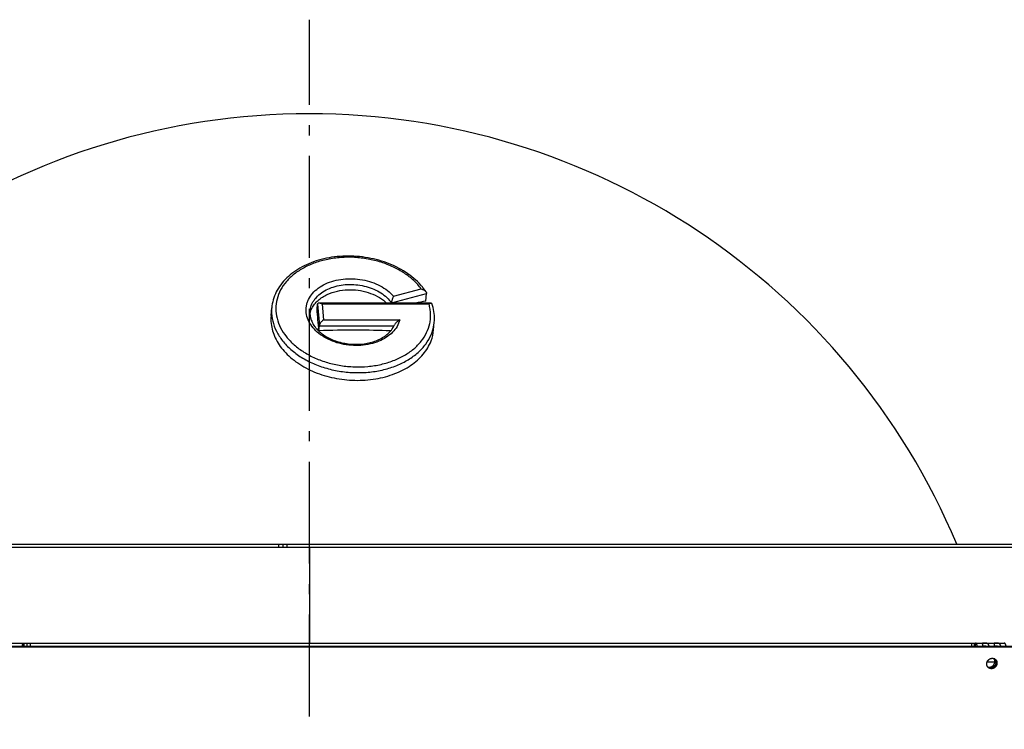
# Model space of a CAD drawing. Extents: x 11144 to 18489, y -67 to 7113.
# Drawn here: x 14675 to 15157, y 4040 to 4388 of the extents above; entities that cross this region are included whole.
import ezdxf

# ---------------------------------------------------------------- set-up
doc = ezdxf.new("R2010")
doc.units = 0
doc.header["$LTSCALE"] = 5
doc.linetypes.add('AUSGEZOGEN', pattern=[0])
doc.linetypes.add('MLA3', pattern=[15, 10, -2, 1, -2])
doc.layers.add('SPS', color=1, linetype='MLA3')
doc.layers.add('VLB', color=7, linetype='AUSGEZOGEN')

msp = doc.modelspace()

# ---------------------------------------------------------------- linework, layer by layer
at = {"layer": 'SPS'}
msp.add_line((14816.69, 2995.87), (14816.69, 4387.57), dxfattribs=at)
at = {"layer": 'VLB'}
for p, q in [((14856.89, 4248.78), (14874.14, 4253.34)), ((14857.87, 4251.96), (14871.52, 4255.57)), ((14873.81, 4249.57), (14874.14, 4253.34)), ((14820.45, 4245.59), (14820.67, 4248.07)), ((14820.67, 4248.07), (14821.58, 4237.53)), ((14876.4, 4248.65), (14821.38, 4248.65)), ((14875.33, 4248.07), (14822.9, 4248.07)), ((14822.9, 4248.07), (14823.58, 4240.36)), ((14797.9, 4242.5), (14798.23, 4246.27)), ((14821.37, 4235.05), (14821.58, 4237.53)), ((14821.58, 4237.53), (14858.28, 4237.53)), ((14823.58, 4240.36), (14860.97, 4240.36)), ((14877.6, 4235.55), (14877.93, 4239.33)), ((14877.93, 4239.33), (14877.93, 4239.33)), ((14225.19, 4130.43), (14803.83, 4130.43)), ((14225.19, 4128.93), (14803.83, 4128.93)), ((14801.78, 4128.93), (14801.78, 4130.43)), ((14803.83, 4130.43), (15408.19, 4130.43)), ((14803.83, 4128.93), (14803.83, 4130.43)), ((14803.83, 4128.93), (15408.19, 4128.93)), ((14805.8, 4128.93), (14805.8, 4130.43)), ((14816.69, 4128.93), (14816.69, 4081.93)), ((14816.69, 4128.93), (14816.69, 4081.93)), ((13897.19, 4080.02), (15769.02, 4080.02)), ((13898.63, 4080.41), (15767.58, 4080.41)), ((14661.75, 4081.93), (15157.26, 4081.93)), ((14676.53, 4080.43), (14676.53, 4081.93)), ((14676.53, 4080.43), (15143.17, 4080.43)), ((14676.71, 4081.93), (14676.71, 4080.43)), ((14678.41, 4080.43), (14678.41, 4081.93)), ((14680.09, 4080.43), (14680.09, 4081.93)), ((14910.06, 4080.41), (14910.05, 4080.43)), ((14910.06, 4080.41), (14910.05, 4080.43)), ((15141.18, 4081.93), (15141.18, 4080.43)), ((15142.52, 4081.93), (15142.52, 4080.43)), ((15142.81, 4081.93), (15142.81, 4080.43)), ((15143.17, 4080.43), (15143.17, 4081.93)), ((15149.71, 4080.76), (15149.56, 4080.41)), ((15155.45, 4080.76), (15155.29, 4080.41)), ((15148.85, 4072.67), (15153.18, 4072.67)), ((15153.16, 4072.32), (15152.67, 4072.7)), ((15152.1, 4069.65), (15151.61, 4070.04))]:
    msp.add_line(p, q, dxfattribs=at)
msp.add_arc((14816.69, 3997.43), 344, 22.7527, 157.2473, dxfattribs=at)
for points, knots in [([(14871.27, 4257.47), (14870.22, 4258.64), (14866.69, 4262.06), (14859.48, 4266.68), (14849.46, 4270.33), (14838.61, 4271.95), (14827.74, 4271.45), (14817.64, 4268.85), (14809, 4264.33), (14802.42, 4258.11), (14799.1, 4251.69), (14798.35, 4247.63), (14798.24, 4246.27)], [0, 0, 0, 0, 4.704131, 14.716551, 25.408519, 36.462093, 47.420118, 57.847563, 67.503476, 76.373781, 84.605393, 88.682204, 88.682204, 88.682204, 88.682204]), ([(14871.52, 4255.57), (14870.43, 4257.04), (14867.86, 4259.85), (14863.23, 4263.45), (14857.83, 4266.46), (14851.84, 4268.79), (14845.43, 4270.36), (14838.81, 4271.14), (14832.17, 4271.09), (14825.71, 4270.23), (14819.63, 4268.57), (14814.11, 4266.16), (14809.31, 4263.07), (14805.39, 4259.38), (14802.48, 4255.2), (14800.68, 4250.64), (14800.07, 4245.87), (14800.69, 4241.05), (14802.48, 4236.36), (14804.36, 4233.5), (14805.44, 4232.13)], [0, 0, 0, 0, 5.495792, 11.352459, 17.534623, 23.974525, 30.581872, 37.263255, 43.919687, 50.44967, 56.758824, 62.775237, 68.454501, 73.790017, 78.818497, 83.625979, 88.338349, 93.101425, 98.050093, 103.284056, 103.284056, 103.284056, 103.284056]), ([(14815.65, 4248.81), (14815.82, 4249.35), (14816.49, 4250.99), (14818.21, 4253.53), (14821.07, 4256.12), (14824.63, 4258.19), (14828.75, 4259.67), (14833.25, 4260.52), (14837.95, 4260.69), (14842.67, 4260.18), (14847.19, 4259.01), (14851.35, 4257.23), (14854.97, 4254.91), (14857, 4252.99), (14857.87, 4251.96)], [0, 0, 0, 0, 1.714982, 5.277942, 9.09571, 13.19865, 17.571647, 22.160104, 26.883453, 31.639454, 36.326706, 40.851964, 45.14708, 49.174018, 49.174018, 49.174018, 49.174018]), ([(14819.14, 4250.25), (14819.28, 4250.44), (14820.09, 4251.5), (14821.91, 4253.27), (14824.91, 4255.18), (14828.41, 4256.61), (14832.26, 4257.52), (14836.34, 4257.86), (14840.48, 4257.63), (14844.53, 4256.84), (14848.33, 4255.52), (14851.75, 4253.72), (14854.66, 4251.49), (14856.24, 4249.71), (14856.89, 4248.78)], [0, 0, 0, 0, 0.711715, 4.013187, 7.552626, 11.323819, 15.290405, 19.392297, 23.5531, 27.688687, 31.72122, 35.584873, 39.236831, 42.659704, 42.659704, 42.659704, 42.659704]), ([(14825.39, 4252.83), (14826.99, 4253.58), (14830.32, 4254.68), (14835.47, 4255.31), (14840.58, 4255.06), (14845.52, 4253.96), (14850.05, 4252.06), (14852.96, 4250.1), (14854.31, 4248.87), (14854.52, 4248.67)], [0, 0, 0, 0, 5.292923, 10.427951, 15.501498, 20.575751, 25.527292, 30.147834, 31.007003, 31.007003, 31.007003, 31.007003]), ([(14857.87, 4251.96), (14857.8, 4251.82), (14857.67, 4251.51), (14857.48, 4251.01), (14857.29, 4250.46), (14857.11, 4249.89), (14856.97, 4249.33), (14856.91, 4248.96), (14856.89, 4248.78)], [0, 0, 0, 0, 0.47047, 1.012151, 1.600138, 2.20877, 2.805155, 3.335854, 3.335854, 3.335854, 3.335854]), ([(14871.52, 4255.57), (14871.72, 4255.51), (14872.12, 4255.37), (14872.7, 4255.1), (14873.24, 4254.76), (14873.65, 4254.4), (14873.85, 4254.15), (14873.92, 4254.05)], [0, 0, 0, 0, 0.619887, 1.265824, 1.911045, 2.533899, 2.886214, 2.886214, 2.886214, 2.886214]), ([(14873.92, 4254.05), (14873.96, 4253.99), (14874.08, 4253.77), (14874.15, 4253.51), (14874.14, 4253.34)], [0, 0, 0, 0, 0.2283368, 0.7512425, 0.7512425, 0.7512425, 0.7512425]), ([(14816.05, 4240.48), (14815.61, 4241.54), (14815, 4243.76), (14815.07, 4246.64), (14815.47, 4248.27), (14815.65, 4248.81)], [0, 0, 0, 0, 3.453036, 6.806834, 8.494677, 8.494677, 8.494677, 8.494677]), ([(14816.99, 4244.64), (14817.01, 4244.87), (14817.16, 4246.09), (14817.67, 4247.78), (14818.39, 4249.1), (14818.66, 4249.53)], [0, 0, 0, 0, 0.715898, 3.678551, 5.207279, 5.207279, 5.207279, 5.207279]), ([(14817, 4243.52), (14817.2, 4244.39), (14817.8, 4246.01), (14818.74, 4247.46), (14819.24, 4248.09)], [0, 0, 0, 0, 2.698406, 5.126052, 5.126052, 5.126052, 5.126052]), ([(14821.12, 4248.62), (14821.01, 4248.59), (14820.77, 4248.47), (14820.68, 4248.2), (14820.67, 4248.07)], [0, 0, 0, 0, 0.3546814, 0.7629136, 0.7629136, 0.7629136, 0.7629136]), ([(14822.9, 4248.07), (14822.76, 4248.17), (14822.45, 4248.35), (14821.99, 4248.55), (14821.63, 4248.64), (14821.42, 4248.65), (14821.38, 4248.65)], [0, 0, 0, 0, 0.537933, 1.049508, 1.510082, 1.656092, 1.656092, 1.656092, 1.656092]), ([(14875.33, 4248.07), (14875.46, 4248.18), (14875.72, 4248.39), (14876.09, 4248.59), (14876.32, 4248.66), (14876.41, 4248.66)], [0, 0, 0, 0, 0.533581, 0.982339, 1.244414, 1.244414, 1.244414, 1.244414]), ([(14876.41, 4248.66), (14876.43, 4248.65), (14876.55, 4248.64), (14876.68, 4248.55), (14876.73, 4248.44), (14876.74, 4248.42)], [0, 0, 0, 0, 0.0791495, 0.3583366, 0.4281595, 0.4281595, 0.4281595, 0.4281595]), ([(14797.91, 4242.5), (14797.79, 4241.21), (14797.83, 4237.46), (14799.67, 4231.25), (14804.25, 4224.58), (14810.96, 4218.86), (14819.32, 4214.45), (14828.83, 4211.59), (14838.96, 4210.45), (14849.06, 4211.13), (14858.43, 4213.62), (14866.45, 4217.71), (14872.67, 4223.19), (14876.43, 4229.36), (14877.43, 4233.69), (14877.6, 4235.55)], [0, 0, 0, 0, 3.90551, 11.144747, 19.071986, 27.857438, 37.309819, 47.259612, 57.458062, 67.737473, 77.461, 86.344311, 94.503865, 102.03289, 107.634577, 107.634577, 107.634577, 107.634577]), ([(14798.23, 4246.27), (14798.19, 4245.81), (14798.08, 4243.65), (14798.52, 4239.7), (14800.4, 4234.67), (14803.47, 4229.93), (14807.64, 4225.63), (14812.76, 4221.88), (14818.67, 4218.8), (14825.19, 4216.49), (14832.11, 4214.99), (14839.22, 4214.38), (14846.29, 4214.66), (14853.11, 4215.82), (14859.46, 4217.84), (14865.14, 4220.65), (14869.98, 4224.18), (14873.82, 4228.32), (14876.53, 4232.96), (14877.51, 4236.32), (14877.77, 4238)], [0, 0, 0, 0, 1.397203, 6.485011, 11.768218, 17.358825, 23.316161, 29.646616, 36.312879, 43.242022, 50.338683, 57.491219, 64.586469, 71.514012, 78.178476, 84.504152, 90.455141, 96.043089, 101.330245, 106.421291, 106.421291, 106.421291, 106.421291]), ([(14821.37, 4235.05), (14821.22, 4236.84), (14820.92, 4240.35), (14820.61, 4243.86), (14820.45, 4245.59)], [0, 0, 0, 0, 5.37, 10.57585, 10.57585, 10.57585, 10.57585]), ([(14877.93, 4239.3), (14877.96, 4239.7), (14878.07, 4241.43), (14877.95, 4243.18), (14877.73, 4244.51)], [0, 0, 0, 0, 1.198339, 5.21835, 5.21835, 5.21835, 5.21835]), ([(14805.44, 4232.13), (14806.6, 4230.68), (14809.28, 4227.91), (14814.06, 4224.41), (14819.57, 4221.51), (14825.64, 4219.31), (14832.1, 4217.87), (14838.74, 4217.24), (14845.36, 4217.42), (14851.77, 4218.43), (14857.77, 4220.22), (14863.18, 4222.75), (14867.83, 4225.95), (14871.59, 4229.73), (14874.32, 4233.99), (14875.4, 4237.1), (14875.73, 4238.66)], [0, 0, 0, 0, 5.571814, 11.487014, 17.712007, 24.181575, 30.809862, 37.496545, 44.138815, 50.636288, 56.900677, 62.860768, 68.478317, 73.756995, 78.745498, 83.531845, 83.531845, 83.531845, 83.531845]), ([(14857.44, 4234.29), (14856.53, 4233.37), (14854.41, 4231.68), (14850.68, 4229.76), (14846.44, 4228.45), (14841.87, 4227.79), (14837.15, 4227.81), (14832.46, 4228.5), (14828.02, 4229.85), (14823.99, 4231.79), (14820.54, 4234.25), (14817.82, 4237.14), (14816.52, 4239.35), (14816.05, 4240.48)], [0, 0, 0, 0, 3.891596, 8.066896, 12.503175, 17.136824, 21.879856, 26.628125, 31.28327, 35.756766, 39.982437, 43.923055, 47.588527, 47.588527, 47.588527, 47.588527]), ([(14819.27, 4237.2), (14819.52, 4236.85), (14819.82, 4236.48), (14820.13, 4236.12), (14820.16, 4236.09)], [0, 0, 0, 0, 1.303865, 1.425882, 1.425882, 1.425882, 1.425882]), ([(14823.58, 4240.36), (14823.43, 4240.25), (14823.15, 4240.01), (14822.74, 4239.6), (14822.34, 4239.13), (14821.99, 4238.62), (14821.71, 4238.09), (14821.6, 4237.71), (14821.58, 4237.53)], [0, 0, 0, 0, 0.533142, 1.121601, 1.742142, 2.372405, 2.983613, 3.530165, 3.530165, 3.530165, 3.530165]), ([(14855.2, 4233.62), (14855.8, 4234.16), (14857.04, 4235.46), (14857.99, 4237), (14858.38, 4237.89)], [0, 0, 0, 0, 2.438121, 5.35554, 5.35554, 5.35554, 5.35554]), ([(14860.97, 4240.36), (14860.69, 4239.24), (14859.76, 4237.03), (14858.29, 4235.16), (14857.44, 4234.29)], [0, 0, 0, 0, 3.448495, 7.080679, 7.080679, 7.080679, 7.080679]), ([(14860.97, 4240.36), (14860.82, 4240.27), (14860.52, 4240.08), (14860.06, 4239.75), (14859.61, 4239.38), (14859.17, 4238.98), (14858.77, 4238.53), (14858.51, 4238.16), (14858.4, 4237.94), (14858.38, 4237.89)], [0, 0, 0, 0, 0.523832, 1.088301, 1.675024, 2.27274, 2.872473, 3.460814, 3.622852, 3.622852, 3.622852, 3.622852]), ([(14856.5, 4235.01), (14850.91, 4235.22), (14839.2, 4235.46), (14827.49, 4235.27), (14821.37, 4235.05)], [0, 0, 0, 0, 16.760643, 35.134773, 35.134773, 35.134773, 35.134773]), ([(14824.15, 4232.7), (14825.81, 4231.62), (14829.54, 4229.85), (14835.63, 4228.44), (14841.95, 4228.29), (14847.94, 4229.42), (14852.35, 4231.4), (14854.55, 4233.05), (14855.2, 4233.62)], [0, 0, 0, 0, 5.932218, 12.246372, 18.632387, 24.766134, 30.385695, 32.969591, 32.969591, 32.969591, 32.969591]), ([(14676.08, 4080.43), (14676.08, 4080.46), (14676.08, 4080.53), (14676.1, 4080.62), (14676.11, 4080.71), (14676.12, 4080.8), (14676.13, 4080.89), (14676.14, 4080.97), (14676.16, 4081.05), (14676.17, 4081.13), (14676.19, 4081.2), (14676.2, 4081.28), (14676.22, 4081.34), (14676.23, 4081.41), (14676.25, 4081.47), (14676.27, 4081.53), (14676.28, 4081.58), (14676.3, 4081.63), (14676.32, 4081.68), (14676.34, 4081.72), (14676.35, 4081.76), (14676.37, 4081.8), (14676.39, 4081.83), (14676.41, 4081.86), (14676.43, 4081.88), (14676.45, 4081.9), (14676.47, 4081.91), (14676.49, 4081.92), (14676.51, 4081.93), (14676.52, 4081.93), (14676.53, 4081.93)], [0, 0, 0, 0, 0.096479, 0.190955, 0.283141, 0.37296, 0.460237, 0.544901, 0.626846, 0.705924, 0.78208, 0.855202, 0.925228, 0.99206, 1.055678, 1.116001, 1.172929, 1.226393, 1.276418, 1.322979, 1.366061, 1.40572, 1.441985, 1.474948, 1.504767, 1.531635, 1.555869, 1.577909, 1.598349, 1.617938, 1.617938, 1.617938, 1.617938]), ([(14676.48, 4080.41), (14676.48, 4080.41), (14676.48, 4080.41), (14676.49, 4080.42), (14676.5, 4080.43), (14676.51, 4080.43), (14676.52, 4080.43), (14676.53, 4080.43)], [0, 0, 0, 0, 0.00178841, 0.01731877, 0.03108875, 0.04353922, 0.05527114, 0.05527114, 0.05527114, 0.05527114]), ([(15144.06, 4080.43), (15144.05, 4080.46), (15144.04, 4080.53), (15144.02, 4080.62), (15143.99, 4080.71), (15143.97, 4080.8), (15143.95, 4080.89), (15143.92, 4080.97), (15143.89, 4081.05), (15143.87, 4081.13), (15143.84, 4081.21), (15143.81, 4081.28), (15143.78, 4081.35), (15143.75, 4081.41), (15143.72, 4081.47), (15143.68, 4081.53), (15143.65, 4081.58), (15143.61, 4081.63), (15143.58, 4081.68), (15143.54, 4081.72), (15143.51, 4081.76), (15143.47, 4081.8), (15143.43, 4081.83), (15143.4, 4081.86), (15143.36, 4081.88), (15143.32, 4081.9), (15143.28, 4081.91), (15143.25, 4081.92), (15143.21, 4081.93), (15143.18, 4081.93), (15143.17, 4081.93)], [0, 0, 0, 0, 0.097971, 0.194167, 0.288316, 0.380363, 0.470152, 0.557634, 0.642729, 0.725312, 0.805358, 0.882781, 0.957557, 1.02962, 1.098995, 1.165644, 1.229513, 1.29058, 1.348938, 1.404625, 1.457695, 1.508284, 1.556497, 1.602495, 1.646506, 1.688743, 1.729502, 1.76911, 1.807929, 1.846346, 1.846346, 1.846346, 1.846346]), ([(15143.26, 4080.41), (15143.26, 4080.41), (15143.25, 4080.41), (15143.24, 4080.42), (15143.21, 4080.43), (15143.19, 4080.43), (15143.18, 4080.43), (15143.17, 4080.43)], [0, 0, 0, 0, 0.00270866, 0.0276445, 0.0516196, 0.07492891, 0.09789614, 0.09789614, 0.09789614, 0.09789614]), ([(15146.5, 4081.6), (15146.5, 4081.59), (15146.5, 4081.57), (15146.49, 4081.54), (15146.49, 4081.49), (15146.49, 4081.44), (15146.49, 4081.39), (15146.5, 4081.34), (15146.51, 4081.29), (15146.51, 4081.23), (15146.52, 4081.17), (15146.53, 4081.11), (15146.55, 4081.04), (15146.56, 4080.97), (15146.58, 4080.9), (15146.59, 4080.83), (15146.61, 4080.78), (15146.61, 4080.76)], [0, 0, 0, 0, 0.0202469, 0.0619612, 0.106374, 0.1535213, 0.2034544, 0.2562687, 0.3119921, 0.3705353, 0.4318052, 0.4957323, 0.5622809, 0.631388, 0.7029372, 0.776785, 0.8527878, 0.8527878, 0.8527878, 0.8527878]), ([(15149.71, 4080.76), (15149.71, 4080.78), (15149.69, 4080.83), (15149.67, 4080.9), (15149.64, 4080.97), (15149.61, 4081.04), (15149.58, 4081.11), (15149.55, 4081.17), (15149.51, 4081.23), (15149.47, 4081.29), (15149.42, 4081.34), (15149.38, 4081.4), (15149.33, 4081.45), (15149.28, 4081.49), (15149.22, 4081.54), (15149.17, 4081.58), (15149.11, 4081.62), (15149.05, 4081.65), (15148.99, 4081.69), (15148.92, 4081.72), (15148.86, 4081.74), (15148.79, 4081.77), (15148.73, 4081.79), (15148.66, 4081.81), (15148.59, 4081.83), (15148.53, 4081.84), (15148.46, 4081.85), (15148.39, 4081.87), (15148.33, 4081.88), (15148.26, 4081.88), (15148.2, 4081.89), (15148.13, 4081.9), (15148.07, 4081.9), (15148.01, 4081.91), (15147.95, 4081.91), (15147.89, 4081.91), (15147.83, 4081.92), (15147.78, 4081.92), (15147.72, 4081.92), (15147.67, 4081.92), (15147.61, 4081.92), (15147.56, 4081.92), (15147.51, 4081.92), (15147.46, 4081.92), (15147.41, 4081.92), (15147.36, 4081.92), (15147.31, 4081.92), (15147.27, 4081.92), (15147.22, 4081.92), (15147.17, 4081.92), (15147.13, 4081.92), (15147.09, 4081.92), (15147.04, 4081.91), (15147, 4081.91), (15146.96, 4081.91), (15146.92, 4081.9), (15146.88, 4081.9), (15146.84, 4081.89), (15146.81, 4081.88), (15146.77, 4081.88), (15146.74, 4081.87), (15146.71, 4081.85), (15146.68, 4081.84), (15146.65, 4081.83), (15146.62, 4081.81), (15146.6, 4081.79), (15146.58, 4081.77), (15146.56, 4081.74), (15146.54, 4081.72), (15146.53, 4081.69), (15146.52, 4081.65), (15146.51, 4081.62), (15146.5, 4081.6), (15146.5, 4081.6)], [0, 0, 0, 0, 0.076575, 0.152245, 0.227007, 0.300866, 0.373859, 0.446083, 0.517666, 0.588693, 0.659212, 0.729251, 0.798963, 0.868559, 0.938136, 1.007687, 1.077216, 1.146811, 1.216625, 1.286668, 1.356797, 1.426774, 1.496612, 1.56642, 1.63605, 1.705182, 1.773574, 1.841148, 1.907951, 1.973898, 2.0388, 2.102442, 2.164799, 2.226004, 2.286139, 2.34512, 2.402882, 2.459418, 2.514791, 2.569114, 2.622447, 2.674807, 2.726184, 2.776561, 2.826015, 2.87465, 2.922528, 2.969617, 3.015883, 3.061315, 3.105927, 3.149769, 3.192839, 3.235082, 3.2764, 3.316687, 3.355953, 3.394243, 3.431514, 3.467638, 3.502546, 3.536269, 3.568961, 3.600787, 3.631915, 3.662562, 3.69309, 3.724027, 3.755883, 3.789031, 3.823823, 3.86061, 3.8795, 3.8795, 3.8795, 3.8795]), ([(15146.61, 4080.76), (15146.62, 4080.73), (15146.63, 4080.68), (15146.66, 4080.61), (15146.68, 4080.53), (15146.7, 4080.47), (15146.71, 4080.44), (15146.71, 4080.43)], [0, 0, 0, 0, 0.0780877, 0.1581877, 0.2401393, 0.3237616, 0.339385, 0.339385, 0.339385, 0.339385]), ([(15148.19, 4080.41), (15148.17, 4080.41), (15148.13, 4080.41), (15148.06, 4080.41), (15147.98, 4080.42), (15147.9, 4080.42), (15147.81, 4080.42), (15147.73, 4080.42), (15147.64, 4080.43), (15147.56, 4080.43), (15147.48, 4080.43), (15147.39, 4080.43), (15147.31, 4080.43), (15147.23, 4080.43), (15147.15, 4080.43), (15147.07, 4080.42), (15147, 4080.42), (15146.93, 4080.42), (15146.86, 4080.42), (15146.8, 4080.41), (15146.75, 4080.41), (15146.72, 4080.41), (15146.71, 4080.41)], [0, 0, 0, 0, 0.04399, 0.123768, 0.205046, 0.287863, 0.371865, 0.456433, 0.5412, 0.625992, 0.710359, 0.793719, 0.87586, 0.956581, 1.03534, 1.111752, 1.185707, 1.256941, 1.325006, 1.389705, 1.451175, 1.47136, 1.47136, 1.47136, 1.47136]), ([(15149.77, 4080.41), (15149.77, 4080.42), (15149.77, 4080.46), (15149.76, 4080.53), (15149.75, 4080.61), (15149.73, 4080.68), (15149.72, 4080.73), (15149.71, 4080.76)], [0, 0, 0, 0, 0.0402755, 0.1207962, 0.2003771, 0.2789591, 0.3565078, 0.3565078, 0.3565078, 0.3565078]), ([(15152.24, 4081.6), (15152.23, 4081.59), (15152.23, 4081.57), (15152.23, 4081.54), (15152.22, 4081.49), (15152.22, 4081.44), (15152.23, 4081.39), (15152.23, 4081.34), (15152.24, 4081.29), (15152.25, 4081.23), (15152.25, 4081.17), (15152.27, 4081.11), (15152.28, 4081.04), (15152.29, 4080.97), (15152.31, 4080.9), (15152.33, 4080.83), (15152.34, 4080.78), (15152.35, 4080.76)], [0, 0, 0, 0, 0.0202469, 0.0619612, 0.106374, 0.1535213, 0.2034544, 0.2562687, 0.3119921, 0.3705353, 0.4318052, 0.4957323, 0.5622809, 0.631388, 0.7029372, 0.776785, 0.8527878, 0.8527878, 0.8527878, 0.8527878]), ([(15155.45, 4080.76), (15155.44, 4080.78), (15155.43, 4080.83), (15155.4, 4080.9), (15155.38, 4080.97), (15155.35, 4081.04), (15155.31, 4081.11), (15155.28, 4081.17), (15155.24, 4081.23), (15155.2, 4081.29), (15155.15, 4081.34), (15155.11, 4081.4), (15155.06, 4081.45), (15155.01, 4081.49), (15154.95, 4081.54), (15154.9, 4081.58), (15154.84, 4081.62), (15154.78, 4081.65), (15154.72, 4081.69), (15154.66, 4081.72), (15154.59, 4081.74), (15154.53, 4081.77), (15154.46, 4081.79), (15154.39, 4081.81), (15154.33, 4081.83), (15154.26, 4081.84), (15154.19, 4081.85), (15154.12, 4081.87), (15154.06, 4081.88), (15153.99, 4081.88), (15153.93, 4081.89), (15153.86, 4081.9), (15153.8, 4081.9), (15153.74, 4081.91), (15153.68, 4081.91), (15153.62, 4081.91), (15153.56, 4081.92), (15153.51, 4081.92), (15153.45, 4081.92), (15153.4, 4081.92), (15153.35, 4081.92), (15153.29, 4081.92), (15153.24, 4081.92), (15153.19, 4081.92), (15153.14, 4081.92), (15153.09, 4081.92), (15153.05, 4081.92), (15153, 4081.92), (15152.95, 4081.92), (15152.91, 4081.92), (15152.86, 4081.92), (15152.82, 4081.92), (15152.78, 4081.91), (15152.73, 4081.91), (15152.69, 4081.91), (15152.65, 4081.9), (15152.61, 4081.9), (15152.57, 4081.89), (15152.54, 4081.88), (15152.5, 4081.88), (15152.47, 4081.87), (15152.44, 4081.85), (15152.41, 4081.84), (15152.38, 4081.83), (15152.35, 4081.81), (15152.33, 4081.79), (15152.31, 4081.77), (15152.29, 4081.74), (15152.27, 4081.72), (15152.26, 4081.69), (15152.25, 4081.65), (15152.24, 4081.62), (15152.24, 4081.6), (15152.24, 4081.6)], [0, 0, 0, 0, 0.076575, 0.152245, 0.227007, 0.300866, 0.373859, 0.446083, 0.517666, 0.588693, 0.659212, 0.729251, 0.798963, 0.868559, 0.938136, 1.007687, 1.077216, 1.146811, 1.216625, 1.286668, 1.356797, 1.426774, 1.496612, 1.56642, 1.63605, 1.705182, 1.773574, 1.841148, 1.907951, 1.973898, 2.0388, 2.102442, 2.164799, 2.226004, 2.286139, 2.34512, 2.402882, 2.459418, 2.514791, 2.569114, 2.622447, 2.674807, 2.726184, 2.776561, 2.826015, 2.87465, 2.922528, 2.969617, 3.015883, 3.061315, 3.105927, 3.149769, 3.192839, 3.235082, 3.2764, 3.316687, 3.355953, 3.394243, 3.431514, 3.467638, 3.502546, 3.536269, 3.568961, 3.600787, 3.631915, 3.662562, 3.69309, 3.724027, 3.755883, 3.789031, 3.823823, 3.86061, 3.8795, 3.8795, 3.8795, 3.8795]), ([(15152.35, 4080.76), (15152.35, 4080.73), (15152.37, 4080.68), (15152.39, 4080.61), (15152.41, 4080.53), (15152.43, 4080.47), (15152.44, 4080.44), (15152.44, 4080.43)], [0, 0, 0, 0, 0.0780877, 0.1581877, 0.2401393, 0.3237616, 0.339385, 0.339385, 0.339385, 0.339385]), ([(15153.92, 4080.41), (15153.9, 4080.41), (15153.86, 4080.41), (15153.79, 4080.41), (15153.71, 4080.42), (15153.63, 4080.42), (15153.55, 4080.42), (15153.46, 4080.42), (15153.38, 4080.43), (15153.29, 4080.43), (15153.21, 4080.43), (15153.12, 4080.43), (15153.04, 4080.43), (15152.96, 4080.43), (15152.88, 4080.43), (15152.81, 4080.42), (15152.73, 4080.42), (15152.66, 4080.42), (15152.59, 4080.42), (15152.53, 4080.41), (15152.48, 4080.41), (15152.45, 4080.41), (15152.45, 4080.41)], [0, 0, 0, 0, 0.04399, 0.123768, 0.205046, 0.287863, 0.371865, 0.456433, 0.5412, 0.625992, 0.710359, 0.793719, 0.87586, 0.956581, 1.03534, 1.111752, 1.185707, 1.256941, 1.325006, 1.389705, 1.451175, 1.47136, 1.47136, 1.47136, 1.47136]), ([(15155.5, 4080.43), (15155.5, 4080.44), (15155.5, 4080.47), (15155.49, 4080.53), (15155.48, 4080.61), (15155.47, 4080.68), (15155.45, 4080.73), (15155.45, 4080.76)], [0, 0, 0, 0, 0.0149648, 0.0954854, 0.1750663, 0.2536483, 0.3311971, 0.3311971, 0.3311971, 0.3311971]), ([(15158.15, 4080.43), (15158.15, 4080.46), (15158.13, 4080.53), (15158.11, 4080.62), (15158.09, 4080.71), (15158.07, 4080.8), (15158.04, 4080.89), (15158.02, 4080.97), (15157.99, 4081.05), (15157.96, 4081.13), (15157.93, 4081.21), (15157.9, 4081.28), (15157.87, 4081.35), (15157.84, 4081.41), (15157.81, 4081.47), (15157.78, 4081.53), (15157.74, 4081.58), (15157.71, 4081.63), (15157.67, 4081.68), (15157.64, 4081.72), (15157.6, 4081.76), (15157.57, 4081.8), (15157.53, 4081.83), (15157.49, 4081.86), (15157.46, 4081.88), (15157.42, 4081.9), (15157.38, 4081.91), (15157.34, 4081.92), (15157.3, 4081.93), (15157.28, 4081.93), (15157.26, 4081.93)], [0, 0, 0, 0, 0.097971, 0.194167, 0.288316, 0.380363, 0.470152, 0.557634, 0.642729, 0.725312, 0.805358, 0.882781, 0.957557, 1.02962, 1.098995, 1.165644, 1.229513, 1.29058, 1.348938, 1.404625, 1.457695, 1.508284, 1.556497, 1.602495, 1.646506, 1.688743, 1.729502, 1.76911, 1.807929, 1.846346, 1.846346, 1.846346, 1.846346]), ([(15149.3, 4070.05), (15149.28, 4070.07), (15149.24, 4070.11), (15149.19, 4070.17), (15149.14, 4070.24), (15149.09, 4070.31), (15149.04, 4070.38), (15149, 4070.45), (15148.96, 4070.52), (15148.92, 4070.6), (15148.88, 4070.68), (15148.85, 4070.76), (15148.81, 4070.84), (15148.79, 4070.92), (15148.76, 4071), (15148.74, 4071.08), (15148.72, 4071.17), (15148.7, 4071.26), (15148.69, 4071.34), (15148.68, 4071.43), (15148.67, 4071.52), (15148.67, 4071.61), (15148.67, 4071.69), (15148.67, 4071.78), (15148.67, 4071.87), (15148.68, 4071.96), (15148.69, 4072.05), (15148.71, 4072.14), (15148.72, 4072.23), (15148.74, 4072.32), (15148.77, 4072.41), (15148.79, 4072.49), (15148.82, 4072.58), (15148.85, 4072.67), (15148.89, 4072.75), (15148.92, 4072.83), (15148.96, 4072.92), (15149.01, 4073), (15149.05, 4073.08), (15149.1, 4073.16), (15149.15, 4073.24), (15149.2, 4073.31), (15149.26, 4073.39), (15149.32, 4073.46), (15149.38, 4073.53), (15149.44, 4073.6), (15149.5, 4073.66), (15149.57, 4073.73), (15149.64, 4073.79), (15149.71, 4073.85), (15149.78, 4073.91), (15149.85, 4073.96), (15149.93, 4074.02), (15150, 4074.07), (15150.08, 4074.11), (15150.16, 4074.16), (15150.22, 4074.19), (15150.24, 4074.2)], [0, 0, 0, 0, 0.07659, 0.160931, 0.245384, 0.329961, 0.414687, 0.499576, 0.58465, 0.669916, 0.755391, 0.841086, 0.927023, 1.013219, 1.099684, 1.186428, 1.27345, 1.360758, 1.448355, 1.536247, 1.624434, 1.712917, 1.801696, 1.890767, 1.980129, 2.069774, 2.159695, 2.249884, 2.340331, 2.431025, 2.521941, 2.613065, 2.704412, 2.795951, 2.887668, 2.97953, 3.071543, 3.163681, 3.255937, 3.348268, 3.440705, 3.53323, 3.625797, 3.718353, 3.810871, 3.903378, 3.995845, 4.088264, 4.180583, 4.272809, 4.364933, 4.45692, 4.548758, 4.640389, 4.731869, 4.823191, 4.91435, 4.91435, 4.91435, 4.91435]), ([(15149.09, 4070.3), (15149.11, 4070.3), (15149.16, 4070.28), (15149.24, 4070.25), (15149.33, 4070.23), (15149.42, 4070.2), (15149.51, 4070.18), (15149.61, 4070.17), (15149.7, 4070.16), (15149.8, 4070.15), (15149.89, 4070.14), (15149.99, 4070.14), (15150.09, 4070.15), (15150.18, 4070.16), (15150.28, 4070.17), (15150.38, 4070.18), (15150.47, 4070.2), (15150.57, 4070.23), (15150.67, 4070.25), (15150.76, 4070.28), (15150.85, 4070.32), (15150.95, 4070.35), (15151.04, 4070.39), (15151.13, 4070.44), (15151.22, 4070.49), (15151.31, 4070.54), (15151.39, 4070.59), (15151.48, 4070.65), (15151.56, 4070.71), (15151.64, 4070.78), (15151.72, 4070.84), (15151.79, 4070.91), (15151.86, 4070.98), (15151.93, 4071.06), (15152, 4071.14), (15152.07, 4071.22), (15152.13, 4071.3), (15152.19, 4071.38), (15152.24, 4071.47), (15152.3, 4071.56), (15152.35, 4071.65), (15152.39, 4071.74), (15152.44, 4071.83), (15152.48, 4071.92), (15152.51, 4072.02), (15152.55, 4072.11), (15152.58, 4072.21), (15152.6, 4072.31), (15152.62, 4072.41), (15152.64, 4072.51), (15152.66, 4072.61), (15152.66, 4072.67), (15152.67, 4072.7)], [0, 0, 0, 0, 0.058597, 0.152794, 0.247223, 0.341907, 0.436867, 0.53212, 0.627684, 0.723574, 0.819802, 0.916378, 1.01331, 1.110606, 1.208267, 1.306297, 1.404693, 1.503454, 1.602575, 1.702047, 1.801863, 1.90201, 2.002477, 2.103247, 2.204306, 2.305634, 2.407212, 2.509019, 2.611034, 2.713233, 2.815591, 2.918084, 3.020686, 3.123371, 3.226112, 3.328882, 3.431653, 3.534399, 3.637093, 3.739707, 3.842215, 3.944592, 4.046812, 4.148851, 4.250685, 4.352293, 4.453654, 4.554747, 4.655554, 4.75606, 4.856248, 4.956105, 4.956105, 4.956105, 4.956105]), ([(15150.24, 4074.2), (15150.27, 4074.21), (15150.32, 4074.24), (15150.41, 4074.28), (15150.49, 4074.31), (15150.58, 4074.34), (15150.66, 4074.37), (15150.75, 4074.39), (15150.83, 4074.42), (15150.92, 4074.44), (15151.01, 4074.45), (15151.09, 4074.46), (15151.18, 4074.47), (15151.27, 4074.48), (15151.36, 4074.48), (15151.44, 4074.48), (15151.53, 4074.48), (15151.62, 4074.47), (15151.7, 4074.47), (15151.79, 4074.45), (15151.87, 4074.44), (15151.96, 4074.42), (15152.04, 4074.4), (15152.12, 4074.37), (15152.2, 4074.35), (15152.28, 4074.32), (15152.36, 4074.28), (15152.44, 4074.25), (15152.5, 4074.21), (15152.53, 4074.19), (15152.54, 4074.19)], [0, 0, 0, 0, 0.090888, 0.18151, 0.271849, 0.361892, 0.451688, 0.541205, 0.630444, 0.719372, 0.808003, 0.896354, 0.984403, 1.072157, 1.159597, 1.246778, 1.333699, 1.420339, 1.506675, 1.592721, 1.678533, 1.764103, 1.849449, 1.934576, 2.019523, 2.104291, 2.188894, 2.273338, 2.357679, 2.395975, 2.395975, 2.395975, 2.395975]), ([(15152.54, 4074.19), (15152.56, 4074.17), (15152.6, 4074.13), (15152.66, 4074.06), (15152.71, 4074), (15152.76, 4073.93), (15152.8, 4073.86), (15152.85, 4073.79), (15152.89, 4073.71), (15152.93, 4073.64), (15152.97, 4073.56), (15153, 4073.48), (15153.03, 4073.4), (15153.06, 4073.32), (15153.08, 4073.24), (15153.11, 4073.15), (15153.13, 4073.07), (15153.14, 4072.98), (15153.16, 4072.89), (15153.17, 4072.81), (15153.17, 4072.72), (15153.18, 4072.63), (15153.18, 4072.54), (15153.18, 4072.45), (15153.17, 4072.36), (15153.16, 4072.27), (15153.15, 4072.19), (15153.14, 4072.1), (15153.12, 4072.01), (15153.1, 4071.92), (15153.08, 4071.83), (15153.05, 4071.74), (15153.02, 4071.66), (15152.99, 4071.57), (15152.96, 4071.49), (15152.92, 4071.4), (15152.88, 4071.32), (15152.84, 4071.24), (15152.79, 4071.16), (15152.75, 4071.08), (15152.7, 4071), (15152.64, 4070.92), (15152.59, 4070.85), (15152.53, 4070.78), (15152.47, 4070.71), (15152.41, 4070.64), (15152.34, 4070.57), (15152.28, 4070.51), (15152.21, 4070.45), (15152.14, 4070.39), (15152.07, 4070.33), (15152, 4070.27), (15151.92, 4070.22), (15151.84, 4070.17), (15151.77, 4070.12), (15151.69, 4070.08), (15151.63, 4070.05), (15151.61, 4070.04)], [0, 0, 0, 0, 0.084925, 0.169134, 0.25346, 0.337918, 0.422531, 0.507315, 0.592293, 0.677469, 0.762864, 0.848486, 0.934361, 1.020498, 1.106914, 1.193612, 1.280598, 1.367872, 1.455445, 1.543314, 1.631485, 1.719953, 1.808722, 1.897784, 1.987139, 2.076777, 2.166692, 2.256872, 2.34731, 2.437991, 2.52889, 2.619994, 2.711318, 2.802825, 2.894502, 2.986319, 3.078283, 3.170363, 3.262551, 3.354806, 3.447156, 3.539583, 3.632043, 3.724483, 3.816879, 3.909255, 4.001586, 4.093859, 4.186018, 4.27807, 4.370005, 4.461797, 4.553437, 4.644864, 4.736137, 4.827254, 4.918212, 4.918212, 4.918212, 4.918212]), ([(15152.81, 4074.01), (15152.82, 4074), (15152.86, 4073.97), (15152.92, 4073.92), (15152.98, 4073.86), (15153.04, 4073.8), (15153.1, 4073.74), (15153.15, 4073.67), (15153.21, 4073.61), (15153.26, 4073.54), (15153.3, 4073.47), (15153.35, 4073.4), (15153.39, 4073.32), (15153.43, 4073.25), (15153.47, 4073.17), (15153.5, 4073.09), (15153.53, 4073.01), (15153.56, 4072.93), (15153.58, 4072.85), (15153.61, 4072.76), (15153.63, 4072.68), (15153.64, 4072.59), (15153.65, 4072.51), (15153.66, 4072.42), (15153.67, 4072.33), (15153.68, 4072.24), (15153.68, 4072.15), (15153.68, 4072.06), (15153.67, 4071.98), (15153.66, 4071.89), (15153.65, 4071.8), (15153.64, 4071.71), (15153.62, 4071.62), (15153.6, 4071.53), (15153.58, 4071.44), (15153.55, 4071.36), (15153.52, 4071.27), (15153.49, 4071.18), (15153.46, 4071.1), (15153.42, 4071.01), (15153.38, 4070.93), (15153.34, 4070.85), (15153.29, 4070.77), (15153.24, 4070.69), (15153.19, 4070.61), (15153.14, 4070.54), (15153.09, 4070.46), (15153.03, 4070.39), (15152.97, 4070.32), (15152.91, 4070.25), (15152.84, 4070.18), (15152.78, 4070.12), (15152.71, 4070.06), (15152.64, 4070), (15152.57, 4069.94), (15152.49, 4069.88), (15152.42, 4069.83), (15152.34, 4069.78), (15152.26, 4069.73), (15152.18, 4069.69), (15152.13, 4069.66), (15152.1, 4069.65)], [0, 0, 0, 0, 0.064671, 0.148716, 0.232786, 0.3169, 0.401083, 0.485353, 0.569736, 0.654244, 0.738904, 0.82373, 0.908745, 0.993954, 1.079378, 1.165025, 1.250921, 1.337076, 1.423507, 1.510217, 1.597212, 1.684494, 1.772071, 1.859944, 1.948116, 2.036585, 2.125355, 2.214416, 2.303771, 2.393409, 2.483324, 2.573506, 2.663947, 2.754632, 2.845536, 2.936648, 3.027982, 3.119502, 3.211194, 3.30303, 3.395015, 3.487121, 3.579338, 3.671625, 3.764011, 3.856479, 3.948983, 4.041472, 4.133922, 4.226356, 4.318748, 4.411088, 4.503318, 4.595447, 4.687462, 4.779338, 4.871067, 4.962587, 5.053958, 5.145175, 5.236239, 5.236239, 5.236239, 5.236239]), ([(15152.67, 4072.7), (15152.67, 4072.74), (15152.67, 4072.8), (15152.68, 4072.9), (15152.68, 4073), (15152.67, 4073.1), (15152.67, 4073.2), (15152.65, 4073.29), (15152.64, 4073.39), (15152.62, 4073.49), (15152.6, 4073.58), (15152.57, 4073.67), (15152.54, 4073.76), (15152.51, 4073.85), (15152.47, 4073.94), (15152.43, 4074.03), (15152.39, 4074.11), (15152.34, 4074.19), (15152.29, 4074.27), (15152.26, 4074.31), (15152.25, 4074.33)], [0, 0, 0, 0, 0.099516, 0.198681, 0.297487, 0.395929, 0.494005, 0.591712, 0.689053, 0.786031, 0.882651, 0.978922, 1.074853, 1.170457, 1.265749, 1.360744, 1.455462, 1.549922, 1.644146, 1.710562, 1.710562, 1.710562, 1.710562]), ([(15153.16, 4072.32), (15153.17, 4072.35), (15153.17, 4072.42), (15153.17, 4072.51), (15153.17, 4072.61), (15153.17, 4072.71), (15153.16, 4072.81), (15153.15, 4072.91), (15153.13, 4073), (15153.12, 4073.1), (15153.09, 4073.19), (15153.07, 4073.28), (15153.04, 4073.38), (15153, 4073.47), (15152.97, 4073.55), (15152.93, 4073.64), (15152.88, 4073.72), (15152.83, 4073.81), (15152.78, 4073.88), (15152.73, 4073.96), (15152.67, 4074.04), (15152.61, 4074.11), (15152.57, 4074.16), (15152.54, 4074.19), (15152.54, 4074.19)], [0, 0, 0, 0, 0.099516, 0.198681, 0.297487, 0.395929, 0.494005, 0.591712, 0.689053, 0.786031, 0.882651, 0.978922, 1.074853, 1.170457, 1.265749, 1.360744, 1.455462, 1.549922, 1.644146, 1.738158, 1.831983, 1.925647, 2.019178, 2.035702, 2.035702, 2.035702, 2.035702]), ([(15152.54, 4074.19), (15152.56, 4074.18), (15152.59, 4074.16), (15152.65, 4074.12), (15152.72, 4074.07), (15152.77, 4074.04), (15152.8, 4074.02), (15152.81, 4074.01)], [0, 0, 0, 0, 0.0459661, 0.1301396, 0.2142442, 0.2983047, 0.3176804, 0.3176804, 0.3176804, 0.3176804]), ([(15151.61, 4070.04), (15151.58, 4070.02), (15151.52, 4070), (15151.44, 4069.96), (15151.36, 4069.92), (15151.27, 4069.89), (15151.19, 4069.87), (15151.1, 4069.84), (15151.02, 4069.82), (15150.93, 4069.8), (15150.84, 4069.78), (15150.76, 4069.77), (15150.67, 4069.76), (15150.58, 4069.76), (15150.49, 4069.75), (15150.41, 4069.75), (15150.32, 4069.75), (15150.23, 4069.76), (15150.15, 4069.77), (15150.06, 4069.78), (15149.98, 4069.8), (15149.89, 4069.82), (15149.81, 4069.84), (15149.73, 4069.86), (15149.65, 4069.89), (15149.57, 4069.92), (15149.49, 4069.95), (15149.42, 4069.99), (15149.35, 4070.02), (15149.31, 4070.05), (15149.3, 4070.05)], [0, 0, 0, 0, 0.0907, 0.181131, 0.27128, 0.361132, 0.450735, 0.540061, 0.62911, 0.717847, 0.806289, 0.894452, 0.982318, 1.069894, 1.157161, 1.244177, 1.330938, 1.417425, 1.503616, 1.589527, 1.675213, 1.760665, 1.845901, 1.930926, 2.015778, 2.100459, 2.184981, 2.269357, 2.353639, 2.404408, 2.404408, 2.404408, 2.404408]), ([(15149.53, 4069.84), (15149.52, 4069.85), (15149.48, 4069.88), (15149.42, 4069.93), (15149.36, 4069.99), (15149.32, 4070.03), (15149.3, 4070.05), (15149.3, 4070.05)], [0, 0, 0, 0, 0.0540883, 0.1382037, 0.2223461, 0.3065322, 0.3141998, 0.3141998, 0.3141998, 0.3141998]), ([(15152.1, 4069.65), (15152.08, 4069.63), (15152.02, 4069.61), (15151.94, 4069.57), (15151.86, 4069.54), (15151.77, 4069.51), (15151.69, 4069.48), (15151.6, 4069.45), (15151.51, 4069.43), (15151.43, 4069.41), (15151.34, 4069.4), (15151.25, 4069.38), (15151.16, 4069.37), (15151.08, 4069.37), (15150.99, 4069.36), (15150.9, 4069.36), (15150.82, 4069.37), (15150.73, 4069.37), (15150.64, 4069.38), (15150.56, 4069.39), (15150.47, 4069.41), (15150.39, 4069.43), (15150.31, 4069.45), (15150.23, 4069.47), (15150.14, 4069.5), (15150.07, 4069.53), (15149.99, 4069.56), (15149.91, 4069.6), (15149.84, 4069.64), (15149.76, 4069.68), (15149.69, 4069.73), (15149.62, 4069.77), (15149.57, 4069.81), (15149.54, 4069.84), (15149.53, 4069.84)], [0, 0, 0, 0, 0.090809, 0.181353, 0.271618, 0.361589, 0.451313, 0.540763, 0.629939, 0.718805, 0.807378, 0.895673, 0.983673, 1.071383, 1.158785, 1.245935, 1.332831, 1.419452, 1.505778, 1.591821, 1.677638, 1.763219, 1.848582, 1.933731, 2.018705, 2.103504, 2.188142, 2.272628, 2.357019, 2.441332, 2.525565, 2.609732, 2.693859, 2.723887, 2.723887, 2.723887, 2.723887])]:
    msp.add_open_spline(points, degree=3, knots=knots, dxfattribs=at)
for points in [[(14872.34, 4256.2), (14871.99, 4256.64), (14871.64, 4257.06), (14871.27, 4257.47)], [(14873.92, 4254.05), (14873.42, 4254.79), (14872.9, 4255.51), (14872.34, 4256.2)], [(14820.97, 4249.93), (14822.28, 4251.11), (14823.8, 4252.07), (14825.39, 4252.83)], [(14818.66, 4249.53), (14818.81, 4249.77), (14818.97, 4250.01), (14819.14, 4250.25)], [(14819.24, 4248.09), (14819.76, 4248.76), (14820.34, 4249.37), (14820.97, 4249.93)], [(14821.38, 4248.65), (14821.29, 4248.65), (14821.21, 4248.64), (14821.12, 4248.62)], [(14873.81, 4249.57), (14872.13, 4249.27), (14870.46, 4248.97), (14868.78, 4248.66)], [(14875.87, 4245.71), (14875.74, 4246.5), (14875.56, 4247.29), (14875.33, 4248.07)], [(14877.73, 4244.51), (14877.52, 4245.84), (14877.19, 4247.15), (14876.74, 4248.42)], [(14816.99, 4244.64), (14816.86, 4243.17), (14817.1, 4241.65), (14817.61, 4240.26)], [(14876.11, 4243.36), (14876.08, 4244.15), (14876, 4244.93), (14875.87, 4245.71)], [(14876.07, 4241), (14876.13, 4241.78), (14876.15, 4242.57), (14876.11, 4243.36)], [(14817.61, 4240.26), (14817.87, 4239.53), (14818.22, 4238.83), (14818.62, 4238.17)], [(14818.62, 4238.17), (14818.82, 4237.84), (14819.04, 4237.52), (14819.27, 4237.2)], [(14875.73, 4238.66), (14875.89, 4239.43), (14876, 4240.22), (14876.07, 4241)], [(14877.77, 4238), (14877.83, 4238.43), (14877.89, 4238.86), (14877.93, 4239.3)], [(14820.16, 4236.09), (14820.71, 4235.47), (14821.3, 4234.89), (14821.93, 4234.35)], [(14821.93, 4234.35), (14822.63, 4233.75), (14823.38, 4233.2), (14824.15, 4232.7)], [(14676.07, 4080.41), (14676.07, 4080.42), (14676.07, 4080.42), (14676.08, 4080.43)], [(15144.06, 4080.41), (15144.06, 4080.42), (15144.06, 4080.42), (15144.06, 4080.43)], [(15146.71, 4080.43), (15146.71, 4080.42), (15146.71, 4080.42), (15146.72, 4080.41)], [(15152.44, 4080.43), (15152.44, 4080.42), (15152.44, 4080.42), (15152.45, 4080.41)], [(15155.5, 4080.41), (15155.5, 4080.42), (15155.5, 4080.42), (15155.5, 4080.43)]]:
    msp.add_open_spline(points, degree=3, dxfattribs=at)

doc.saveas('drawing.dxf')
